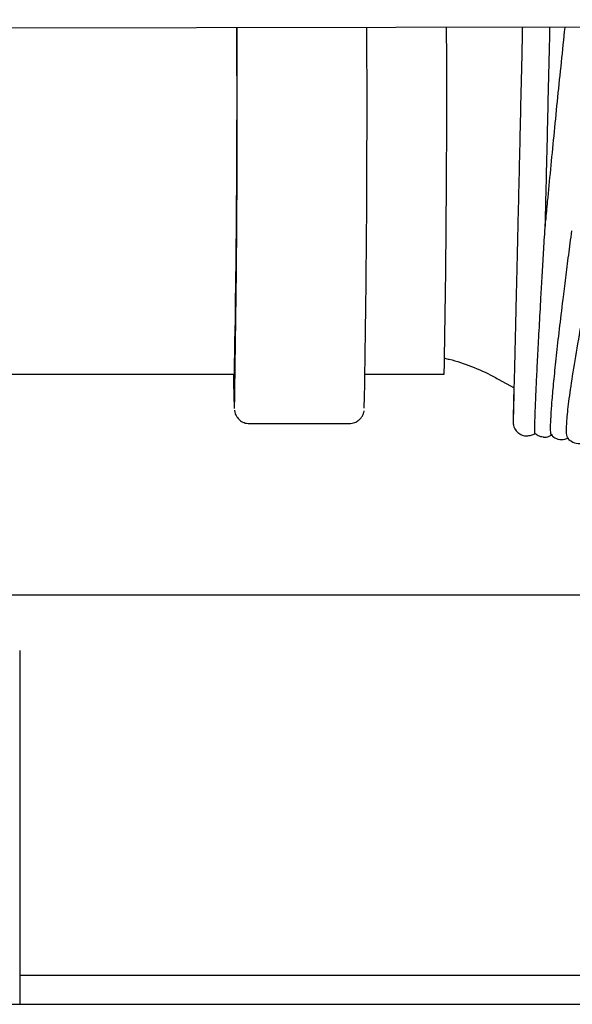
# Model space of a CAD drawing. Units: inches. Extents: x 0.4 to 16.6, y 0.2 to 10.8.
# Drawn here: x 11.4 to 11.5, y 7.3 to 7.4 of the extents above; entities that cross this region are included whole.
import ezdxf
from ezdxf.lldxf.tags import DXFTag

# ---------------------------------------------------------------- set-up
doc = ezdxf.new("R2010")
doc.units = ezdxf.units.IN
doc.header["$MEASUREMENT"] = 0
doc.layers.add('INTAKE', color=8, linetype='DOT2')
tags = doc.linetypes.add('DOT2', pattern=[0.025, 0, -0.025]).pattern_tags.tags
tags[6:7] = [DXFTag(74, 4), DXFTag(75, 0), DXFTag(340, '0'), DXFTag(46, 1.0), DXFTag(50, 0.0), DXFTag(44, 0.0), DXFTag(45, 0.0)]
tags[4:5] = [DXFTag(74, 4), DXFTag(75, 0), DXFTag(340, '0'), DXFTag(46, 1.0), DXFTag(50, 0.0), DXFTag(44, 0.0), DXFTag(45, 0.0)]
tags = doc.linetypes.add('HIDDEN', pattern=[0.075, 0.05, -0.025]).pattern_tags.tags
tags[6:7] = [DXFTag(74, 4), DXFTag(75, 0), DXFTag(340, '0'), DXFTag(46, 1.0), DXFTag(50, 0.0), DXFTag(44, 0.0), DXFTag(45, 0.0)]
tags[4:5] = [DXFTag(74, 4), DXFTag(75, 0), DXFTag(340, '0'), DXFTag(46, 1.0), DXFTag(50, 0.0), DXFTag(44, 0.0), DXFTag(45, 0.0)]

msp = doc.modelspace()

# ---------------------------------------------------------------- linework, layer by layer
at = {"color": 7, "linetype": 'Continuous', "lineweight": 25}
for p, q in [((11.39502, 7.35773), (11.56609, 7.35773)), ((11.43572, 7.34896), (11.43572, 7.29916)), ((11.43572, 7.29847), (11.43572, 7.29322)), ((11.8069, 7.29773), (11.43572, 7.29773))]:
    msp.add_line(p, q, dxfattribs=at)
for points, knots in [([(11.43572, 7.29916), (11.43572, 7.29907), (11.43572, 7.29889), (11.43572, 7.29864), (11.43572, 7.29853), (11.43572, 7.29847)], [0, 0, 0, 0, 0.322283, 0.644566, 1, 1, 1, 1]), ([(11.38342, 7.29322), (11.40231, 7.29322), (11.4401, 7.29322), (11.49667, 7.29322), (11.55315, 7.29322), (11.59066, 7.29322), (11.60942, 7.29322)], [0, 0, 0, 0, 0.249977, 0.5, 0.750021, 1, 1, 1, 1])]:
    msp.add_open_spline(points, degree=3, knots=knots, dxfattribs=at)
at = {"layer": 'INTAKE', "linetype": 'HIDDEN', "lineweight": 25}
for p, q in [((11.39064, 7.447), (12.06556, 7.44839)), ((11.41244, 7.39254), (11.46957, 7.39254)), ((11.4902, 7.39254), (11.50264, 7.39254)), ((11.51116, 7.39175), (11.51365, 7.39035)), ((11.47193, 7.38474), (11.48768, 7.38474))]:
    msp.add_line(p, q, dxfattribs=at)
for centre, radius, start, end in [((9.14064, 7.43613), 2.32934, 358.92771, 0.27143), ((8.90387, 7.43445), 2.56615, 358.94312, 0.28379), ((8.85325, 7.43469), 2.63723, 358.96705, 0.27183), ((9.17168, 7.43616), 2.33137, 358.92788, 0.2721), ((11.5928, 7.39312), 0.12339, 180.2695, 182.7625)]:
    msp.add_arc(centre, radius, start, end, dxfattribs=at)
for points, knots in [([(11.51497, 7.44726), (11.51495, 7.44628), (11.51489, 7.44343), (11.51478, 7.43875), (11.51465, 7.43326), (11.51453, 7.42788), (11.51441, 7.42266), (11.51429, 7.41764), (11.51418, 7.41285), (11.51407, 7.40835), (11.51397, 7.40415), (11.51388, 7.4003), (11.5138, 7.39683), (11.51373, 7.39376), (11.51366, 7.39112), (11.51361, 7.38893), (11.51357, 7.3872), (11.51354, 7.38596), (11.51352, 7.38532), (11.51351, 7.38513), (11.51351, 7.38506), (11.51351, 7.38508), (11.51351, 7.38508)], [0, 0, 0, 0, 0.030493, 0.08845, 0.146407, 0.204364, 0.26232, 0.320277, 0.378233, 0.43619, 0.494145, 0.552101, 0.610055, 0.668008, 0.725959, 0.783905, 0.841842, 0.899756, 0.957588, 0.986223, 0.999576, 1, 1, 1, 1]), ([(11.51858, 7.41554), (11.51862, 7.4171), (11.51869, 7.42028), (11.51881, 7.42536), (11.51894, 7.43067), (11.51906, 7.43611), (11.51919, 7.44165), (11.51928, 7.44539), (11.51932, 7.44726), (11.51932, 7.44727)], [0, 0, 0, 0, 0.161085, 0.328687, 0.49629, 0.663891, 0.831493, 0.999095, 1, 1, 1, 1]), ([(11.52166, 7.44727), (11.52163, 7.44702), (11.52141, 7.44493), (11.52101, 7.44098), (11.52044, 7.43547), (11.5199, 7.43006), (11.51939, 7.42479), (11.51895, 7.42031), (11.51871, 7.4177), (11.51861, 7.41669)], [0, 0, 0, 0, 0.023033, 0.196771, 0.37051, 0.544253, 0.718002, 0.891762, 1, 1, 1, 1]), ([(11.51694, 7.38481), (11.51695, 7.38537), (11.51699, 7.38647), (11.51709, 7.38895), (11.51723, 7.392), (11.51742, 7.39565), (11.51764, 7.39986), (11.51787, 7.40406), (11.5181, 7.40805), (11.51831, 7.41169), (11.51848, 7.41449), (11.51858, 7.41617), (11.5186, 7.41654), (11.51861, 7.41664), (11.51861, 7.41668), (11.51861, 7.41669), (11.51861, 7.4167), (11.51861, 7.4167), (11.51861, 7.4167), (11.51861, 7.41669), (11.51861, 7.41669)], [0, 0, 0, 0, 0.122127, 0.244251, 0.36637, 0.488484, 0.610593, 0.732695, 0.814117, 0.895532, 0.976889, 0.992141, 0.995948, 0.997403, 0.997889, 0.998353, 0.99883, 0.999328, 0.999819, 1, 1, 1, 1]), ([(11.51942, 7.38455), (11.51945, 7.3851), (11.51949, 7.38621), (11.51968, 7.38868), (11.51996, 7.39171), (11.52034, 7.39535), (11.52081, 7.39953), (11.52131, 7.4037), (11.5218, 7.40767), (11.52226, 7.41124), (11.5226, 7.41382), (11.52277, 7.4151)], [0, 0, 0, 0, 0.1251744, 0.2503418, 0.3755025, 0.5006575, 0.6258076, 0.7509522, 0.8344029, 0.9178467, 1, 1, 1, 1]), ([(11.5272, 7.41544), (11.5272, 7.41545), (11.5272, 7.41545), (11.52719, 7.41545), (11.52719, 7.41544), (11.52719, 7.41543), (11.52718, 7.4154), (11.52717, 7.41534), (11.52711, 7.41511), (11.527, 7.41456), (11.52653, 7.41235), (11.52582, 7.40881), (11.52494, 7.40429), (11.52404, 7.39944), (11.52318, 7.39453), (11.52247, 7.38996), (11.52202, 7.38638), (11.52185, 7.38396), (11.52187, 7.38271), (11.52204, 7.38267), (11.52208, 7.38266)], [0, 0, 0, 0, 0.000545, 0.001084, 0.001339, 0.001588, 0.002104, 0.002651, 0.004722, 0.013013, 0.029613, 0.118087, 0.20661, 0.295141, 0.427883, 0.560635, 0.693398, 0.826171, 0.958947, 1, 1, 1, 1]), ([(11.50274, 7.39502), (11.50297, 7.39497), (11.50443, 7.39469), (11.50699, 7.39376), (11.50954, 7.39264), (11.51088, 7.3919), (11.51116, 7.39175)], [0, 0, 0, 0, 0.075861, 0.482083, 0.891485, 1, 1, 1, 1]), ([(11.51362, 7.39037), (11.51361, 7.38983), (11.51358, 7.38855), (11.51355, 7.38706), (11.51352, 7.38584), (11.51351, 7.38526), (11.51351, 7.38503), (11.51351, 7.38499), (11.51351, 7.3849), (11.51351, 7.38481), (11.51353, 7.38465), (11.51358, 7.38438), (11.51373, 7.38396), (11.51409, 7.38342), (11.51471, 7.38298), (11.51529, 7.38277), (11.5156, 7.38281), (11.51565, 7.38282)], [0, 0, 0, 0, 0.139607, 0.332535, 0.525525, 0.718719, 0.815937, 0.868077, 0.880028, 0.887452, 0.892849, 0.901881, 0.916513, 0.939209, 0.967819, 0.994744, 1, 1, 1, 1]), ([(11.46958, 7.38683), (11.46959, 7.38678), (11.4696, 7.3867), (11.46966, 7.38642), (11.46982, 7.386), (11.47014, 7.38551), (11.47071, 7.38503), (11.47136, 7.38477), (11.47179, 7.38475), (11.47193, 7.38474)], [0, 0, 0, 0, 0.218783, 0.379645, 0.48194, 0.602004, 0.750275, 0.913851, 1, 1, 1, 1]), ([(11.48768, 7.38474), (11.48797, 7.38477), (11.4885, 7.38483), (11.48914, 7.38521), (11.48956, 7.38564), (11.4898, 7.38603), (11.48992, 7.38634), (11.48999, 7.38657), (11.49002, 7.38671), (11.49002, 7.38676), (11.49003, 7.38677)], [0, 0, 0, 0, 0.187086, 0.340054, 0.469466, 0.581033, 0.677545, 0.781844, 0.943679, 1, 1, 1, 1]), ([(11.51696, 7.38324), (11.51695, 7.38323), (11.51693, 7.38314), (11.51691, 7.38358), (11.51693, 7.3844), (11.51694, 7.38481)], [0, 0, 0, 0, 0.045024, 0.522504, 1, 1, 1, 1]), ([(11.51565, 7.38281), (11.51589, 7.38283), (11.51634, 7.38285), (11.5168, 7.38306), (11.51697, 7.38323), (11.51699, 7.38324)], [0, 0, 0, 0, 0.489808, 0.945379, 1, 1, 1, 1]), ([(11.51696, 7.38324), (11.5171, 7.3831), (11.51744, 7.38279), (11.51795, 7.38269), (11.51823, 7.38264)], [0, 0, 0, 0, 0.444387, 1, 1, 1, 1]), ([(11.51954, 7.38298), (11.5195, 7.38308), (11.51941, 7.38327), (11.51942, 7.38412), (11.51942, 7.38455)], [0, 0, 0, 0, 0.480783, 1, 1, 1, 1]), ([(11.51823, 7.38264), (11.51825, 7.38263), (11.51856, 7.38254), (11.51913, 7.38268), (11.51951, 7.3829), (11.51965, 7.38299)], [0, 0, 0, 0, 0.041225, 0.625691, 1, 1, 1, 1]), ([(11.51955, 7.38299), (11.51961, 7.38291), (11.51981, 7.38264), (11.52059, 7.38221), (11.52164, 7.38218), (11.5221, 7.38241), (11.5223, 7.3825)], [0, 0, 0, 0, 0.123134, 0.42592, 0.75611, 1, 1, 1, 1]), ([(11.52201, 7.38262), (11.52206, 7.38255), (11.52222, 7.38227), (11.52291, 7.38173), (11.52401, 7.38151), (11.52474, 7.38169), (11.52496, 7.38182), (11.52499, 7.38184)], [0, 0, 0, 0, 0.10238, 0.378057, 0.68084, 0.954764, 1, 1, 1, 1])]:
    msp.add_open_spline(points, degree=3, knots=knots, dxfattribs=at)

doc.saveas('drawing.dxf')
